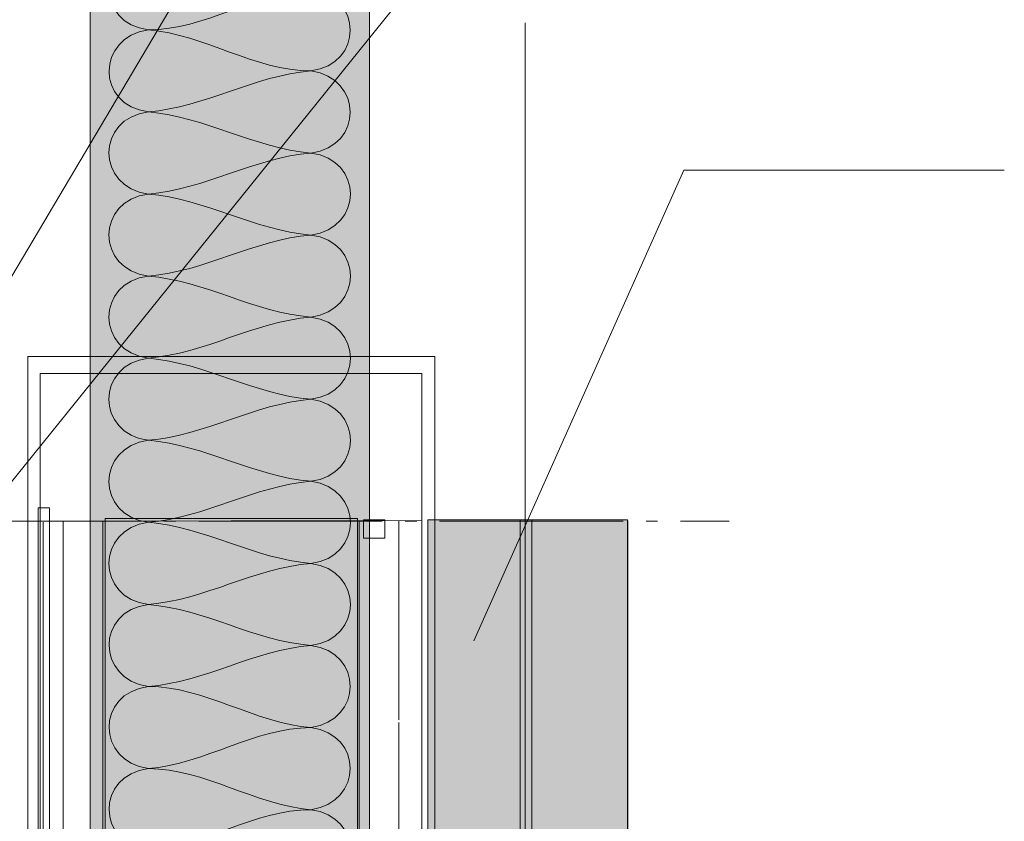
# Model space of a CAD drawing. Units: millimetres. Extents: x 25 to 216, y 122 to 292.
# Drawn here: x 91 to 106, y 199 to 211 of the extents above; entities that cross this region are included whole.
import ezdxf

# ---------------------------------------------------------------- set-up
doc = ezdxf.new("R2010")
doc.units = ezdxf.units.MM
doc.header["$MEASUREMENT"] = 0
doc.linetypes.add('AI-Linetype-2', pattern=[3.704167, 2.822222, -0.352778, 0.176389, -0.352778])
for name, color, linetype, lineweight in [('Dämmung', 7, 'Continuous', 0), ('Ebene 1', 7, 'Continuous', 0), ('Querträger Trockenbau', 7, 'Continuous', 0), ('Schnittkante', 7, 'Continuous', 0), ('Schrauben', 7, 'Continuous', 0), ('Text', 7, 'Continuous', 0)]:
    doc.layers.add(name, color=color, linetype=linetype, lineweight=lineweight)
picture_1 = doc.add_image_def('image4.png', size_in_pixel=(232, 63))

# ---------------------------------------------------------------- blocks, each defined once
blk = doc.blocks.new('Block_169')
at = {"layer": 'Querträger Trockenbau'}
blk.add_lwpolyline([(97.135, 185.167), (91.265, 185.167), (91.265, 205.917), (97.135, 205.917)], close=True, dxfattribs=at)
image = blk.add_image(picture_1, insert=(91.076, 184.952), size_in_units=(21.228, 6.259), rotation=90, dxfattribs=at)
image.dxf.v_pixel = (0.099355, -4e-12)
blk = doc.blocks.new('Block_168')
at = {"layer": 'Querträger Trockenbau'}
blk.add_lwpolyline([(97.135, 185.167), (91.265, 185.167), (91.265, 203.648), (97.135, 203.658), (97.135, 185.167)], close=True, dxfattribs=at)
blk.add_blockref('Block_169', (0, 0), dxfattribs=at)
blk = doc.blocks.new('Block_173')
at = {"layer": 'Dämmung', "true_color": 0xfff7b2, "transparency": 33554687}
h = blk.add_hatch(color=51, dxfattribs=at)
h.dxf.hatch_style = 2
h.paths.add_polyline_path([(92.034, 158.336), (92.034, 212.435), (96.333, 212.435), (96.333, 158.336)])
at = {"layer": 'Dämmung'}
blk.add_lwpolyline([(92.034, 158.336), (92.034, 212.435), (96.333, 212.435), (96.333, 158.336)], close=True, dxfattribs=at)
at = {"layer": 'Dämmung', "color": 250, "lineweight": 9, "true_color": 0x1d1d1b}
for points in [[(92.931, 211.202), (92.118, 211.304), (92.132, 212.353), (92.931, 212.464)], [(95.431, 211.833), (94.561, 211.761), (93.802, 211.204), (92.931, 211.202)], [(95.431, 210.571), (96.244, 210.674), (96.23, 211.721), (95.431, 211.833)], [(92.931, 209.94), (92.118, 210.043), (92.132, 211.091), (92.931, 211.202)], [(92.931, 211.202), (93.802, 211.129), (94.56, 210.573), (95.431, 210.571)], [(95.431, 210.571), (94.559, 210.498), (93.803, 210.013), (92.931, 209.94)], [(95.431, 209.308), (96.244, 209.412), (96.23, 210.459), (95.431, 210.571)], [(92.931, 208.677), (92.123, 208.78), (92.121, 209.842), (92.931, 209.94)], [(92.931, 209.94), (93.803, 209.867), (94.559, 209.382), (95.431, 209.308)], [(95.431, 209.308), (94.559, 209.235), (93.803, 208.75), (92.931, 208.677)], [(95.431, 208.047), (96.239, 208.149), (96.241, 209.21), (95.431, 209.308)], [(92.931, 207.416), (92.123, 207.518), (92.121, 208.58), (92.931, 208.677)], [(92.931, 208.677), (93.803, 208.605), (94.559, 208.12), (95.431, 208.047)], [(95.431, 208.047), (94.559, 207.974), (93.803, 207.489), (92.931, 207.416)], [(95.431, 206.785), (96.239, 206.887), (96.241, 207.948), (95.431, 208.047)], [(92.931, 206.154), (92.123, 206.256), (92.121, 207.318), (92.931, 207.416)], [(92.931, 207.416), (93.803, 207.343), (94.559, 206.857), (95.431, 206.785)], [(95.431, 206.785), (94.559, 206.712), (93.803, 206.227), (92.931, 206.154)], [(95.431, 205.522), (96.241, 205.625), (96.241, 206.682), (95.431, 206.785)], [(92.931, 204.891), (92.12, 204.994), (92.12, 206.052), (92.931, 206.154)], [(92.931, 206.154), (93.803, 206.08), (94.559, 205.595), (95.431, 205.522)], [(95.431, 205.522), (94.559, 205.45), (93.803, 204.964), (92.931, 204.891)], [(95.431, 204.261), (96.241, 204.359), (96.239, 205.42), (95.431, 205.522)], [(92.931, 203.63), (92.121, 203.727), (92.123, 204.79), (92.931, 204.891)], [(92.931, 204.891), (93.803, 204.819), (94.559, 204.334), (95.431, 204.261)], [(95.431, 204.261), (94.559, 204.188), (93.803, 203.702), (92.931, 203.63)], [(95.431, 202.998), (96.241, 203.097), (96.239, 204.158), (95.431, 204.261)], [(92.931, 202.367), (92.121, 202.465), (92.123, 203.527), (92.931, 203.63)], [(92.931, 203.63), (93.803, 203.557), (94.559, 203.071), (95.431, 202.998)], [(95.431, 202.998), (94.559, 202.925), (93.803, 202.44), (92.931, 202.367)], [(95.431, 201.737), (96.241, 201.835), (96.239, 202.896), (95.431, 202.998)], [(92.931, 201.105), (92.132, 201.217), (92.118, 202.264), (92.931, 202.367)], [(92.931, 202.367), (93.803, 202.294), (94.559, 201.809), (95.431, 201.737)], [(95.431, 201.737), (94.559, 201.664), (93.803, 201.178), (92.931, 201.105)], [(95.431, 200.474), (96.23, 200.586), (96.244, 201.633), (95.431, 201.737)], [(92.931, 199.843), (92.132, 199.954), (92.118, 201.003), (92.931, 201.105)], [(92.931, 201.105), (93.802, 201.103), (94.561, 200.547), (95.431, 200.474)], [(95.431, 200.474), (94.56, 200.472), (93.802, 199.916), (92.931, 199.843)], [(95.431, 199.212), (96.23, 199.324), (96.244, 200.371), (95.431, 200.474)], [(92.931, 198.581), (92.132, 198.692), (92.118, 199.741), (92.931, 199.843)], [(92.931, 199.843), (93.802, 199.841), (94.561, 199.285), (95.431, 199.212)], [(95.431, 199.212), (94.56, 199.21), (93.802, 198.654), (92.931, 198.581)], [(95.431, 197.95), (96.23, 198.062), (96.244, 199.109), (95.431, 199.212)]]:
    blk.add_open_spline(points, degree=3, dxfattribs=at)
blk = doc.blocks.new('Block_172')
at = {"layer": 'Dämmung'}
blk.add_lwpolyline([(92.268, 203.688), (96.145, 203.688), (96.145, 185.323), (92.268, 185.323)], close=True, dxfattribs=at)
blk.add_blockref('Block_173', (0, 0), dxfattribs=at)
blk = doc.blocks.new('Block_208')
at = {"layer": 'Ebene 1', "color": 250, "lineweight": 9, "true_color": 0x1d1d1b}
blk.add_line((98.727, 184.771), (98.727, 211.311), dxfattribs=at)
at = {"layer": 'Ebene 1'}
blk.add_lwpolyline([(98.651, 184.669), (98.829, 184.669), (98.829, 203.666), (98.651, 203.666)], close=True, dxfattribs=at)
blk = doc.blocks.new('Block_209')
at = {"layer": 'Ebene 1', "color": 250, "lineweight": 9, "true_color": 0x1d1d1b}
blk.add_line((98.727, 211.311), (98.727, 184.745), dxfattribs=at)
at = {"layer": 'Ebene 1'}
blk.add_lwpolyline([(98.651, 184.644), (98.829, 184.644), (98.829, 203.666), (98.651, 203.666)], close=True, dxfattribs=at)

msp = doc.modelspace()

# ---------------------------------------------------------------- hatches: boundary and pattern name
at = {"layer": 'Ebene 1', "true_color": 0xf6f6f6, "transparency": 33554687}
h = msp.add_hatch(color=7, dxfattribs=at)
h.dxf.hatch_style = 2
h.paths.add_polyline_path([(97.229, 184.771), (98.074, 184.752), (98.727, 185.515), (98.727, 203.666), (97.229, 203.666)])
h = msp.add_hatch(color=7, dxfattribs=at)
h.dxf.hatch_style = 2
h.paths.add_polyline_path([(98.727, 184.745), (100.299, 184.745), (100.299, 203.666), (98.727, 203.666)])

# ---------------------------------------------------------------- linework, layer by layer
at = {"layer": 'Ebene 1', "color": 250, "lineweight": 9, "true_color": 0x1d1d1b}
msp.add_line((91.311, 185.134), (91.311, 203.635), dxfattribs=at)
at = {"layer": 'Ebene 1'}
for points in [[(91.235, 185.033), (91.413, 185.033), (91.413, 203.852), (91.235, 203.852)], [(96.238, 203.387), (96.568, 203.387), (96.568, 203.666), (96.238, 203.666)], [(97.229, 184.771), (98.074, 184.752), (98.727, 185.515), (98.727, 203.666), (97.229, 203.666)], [(98.727, 184.745), (100.299, 184.745), (100.299, 203.666), (98.727, 203.666)]]:
    msp.add_lwpolyline(points, close=True, dxfattribs=at)
at = {"layer": 'Querträger Trockenbau', "color": 178, "lineweight": 9, "true_color": 0x050007}
for points in [[(91.621, 203.653), (91.621, 203.653), (91.621, 185.173), (91.621, 185.173), (91.621, 185.173), (91.621, 203.653), (91.621, 203.653)], [(92.232, 203.653), (92.232, 203.653), (92.232, 185.16), (92.232, 185.16), (92.232, 185.16), (92.232, 203.653), (92.232, 203.653)], [(96.173, 203.653), (96.173, 203.653), (96.173, 200.548), (96.173, 200.548), (96.173, 200.548), (96.173, 203.653), (96.173, 203.653)], [(96.784, 203.653), (96.784, 203.653), (96.784, 200.592), (96.784, 200.592), (96.784, 200.592), (96.784, 203.653), (96.784, 203.653)], [(97.136, 203.613), (97.136, 203.613), (97.136, 190.678), (97.136, 190.678), (97.136, 190.678), (97.136, 203.613), (97.136, 203.613)], [(96.173, 200.89), (96.173, 200.89), (96.173, 185.18), (96.173, 185.18), (96.173, 185.18), (96.173, 200.89), (96.173, 200.89)], [(96.784, 200.552), (96.784, 200.552), (96.784, 190.678), (96.784, 190.678), (96.784, 190.678), (96.784, 200.552), (96.784, 200.552)]]:
    msp.add_open_spline(points, degree=3, knots=[0, 0, 0, 0, 1, 1, 1, 2, 2, 2, 2], dxfattribs=at)
at = {"layer": 'Schnittkante', "color": 250, "linetype": 'AI-Linetype-2', "lineweight": 9, "true_color": 0x1d1d1b}
msp.add_line((56.665, 203.648), (101.864, 203.648), dxfattribs=at)
at = {"layer": 'Schrauben', "color": 250, "lineweight": 9, "true_color": 0x1d1d1b}
msp.add_line((100.305, 203.653), (100.305, 184.774), dxfattribs=at)
at = {"layer": 'Text', "color": 251, "lineweight": 9, "true_color": 0x575756}
for points in [[(88.593, 203.641), (88.593, 203.641), (101.168, 224.862), (101.168, 224.862), (101.168, 224.862), (106.095, 224.862), (106.095, 224.862)], [(89.243, 202.297), (89.243, 202.297), (101.168, 217.073), (101.168, 217.073), (101.168, 217.073), (106.095, 217.073), (106.095, 217.073)], [(97.935, 201.81), (97.935, 201.81), (101.168, 209.046), (101.168, 209.046), (101.168, 209.046), (106.095, 209.046), (106.095, 209.046)]]:
    msp.add_open_spline(points, degree=3, knots=[0, 0, 0, 0, 1, 1, 1, 2, 2, 2, 2], dxfattribs=at)

# ---------------------------------------------------------------- block references
at = {"layer": 'Dämmung'}
msp.add_blockref('Block_172', (0, 0), dxfattribs=at)
at = {"layer": 'Ebene 1'}
for name in ['Block_208', 'Block_209']:
    msp.add_blockref(name, (0, 0), dxfattribs=at)
at = {"layer": 'Querträger Trockenbau'}
msp.add_blockref('Block_168', (0, 0), dxfattribs=at)

doc.saveas('drawing.dxf')
